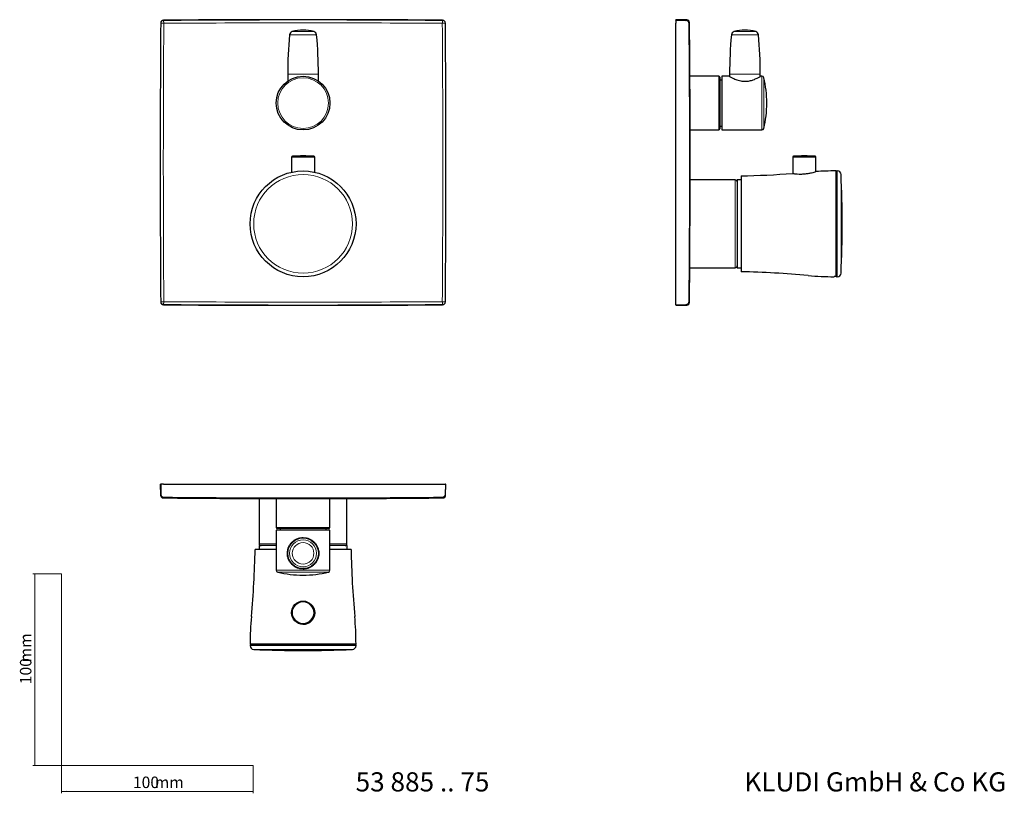
# Model space of a CAD drawing. Units: millimetres. Extents: x 35 to 548, y 37 to 441.
import ezdxf

# ---------------------------------------------------------------- set-up
doc = ezdxf.new("R2010")
doc.units = ezdxf.units.MM
doc.styles.add('SLDTEXTSTYLE0', font='ISOCP3', dxfattribs={"width": 0.96})
doc.styles.add('SLDTEXTSTYLE1', font='TXT', dxfattribs={"width": 0.605})
doc.dimstyles.new('SLDDIMSTYLE0', dxfattribs={"dimtxt": 6, "dimasz": 2.5, "dimexe": 0, "dimexo": 0.0625, "dimgap": 1.5, "dimtad": 1, "dimrnd": 1e-09, "dimzin": 12, "dimdsep": 46, "dimtxsty": 'SLDTEXTSTYLE0', "dimsah": 1, "dimcen": 0.09, "dimadec": 0, "dimazin": 3, "dimtfac": 1, "dimtofl": 0, "dimtmove": 0, "dimatfit": 3, "dimfxl": 1, "dimfrac": 2, "dimtolj": 1, "dimtzin": 12, "dimarcsym": 0})

# ---------------------------------------------------------------- blocks, each defined once
blk = doc.blocks.new('_D')
at = {"color": 7, "linetype": 'Continuous', "lineweight": 0}
for p, q in [((56.69, 152.03), (41.76, 152.03)), ((42.76, 152.03), (42.76, 52.03)), ((56.69, 52.03), (41.76, 52.03))]:
    blk.add_line(p, q, dxfattribs=at)
at = {"color": 7, "linetype": 'Continuous', "lineweight": 18}
for points in [[(42.76, 152.03), (42.46, 149.53), (43.06, 149.53)], [(42.76, 52.03), (43.06, 54.53), (42.46, 54.53)]]:
    blk.add_solid(points, dxfattribs=at)
at = {"color": 7, "linetype": 'Continuous', "lineweight": 18, "char_height": 6, "attachment_point": 1, "rotation": 90, "style": 'SLDTEXTSTYLE0'}
for s, insert in [('mm', (35.03, 105.74)), ('100', (35.03, 94.37))]:
    blk.add_mtext(s, dxfattribs=dict(at, insert=insert))
blk = doc.blocks.new('_D_1')
at = {"color": 7, "linetype": 'Continuous', "lineweight": 0}
for p, q in [((56.69, 52.03), (56.69, 37.46)), ((156.69, 52.03), (156.69, 37.46)), ((56.69, 38.46), (156.69, 38.46))]:
    blk.add_line(p, q, dxfattribs=at)
at = {"color": 7, "linetype": 'Continuous', "lineweight": 18}
for points in [[(56.69, 38.46), (59.19, 38.16), (59.19, 38.76)], [(156.69, 38.46), (154.19, 38.76), (154.19, 38.16)]]:
    blk.add_solid(points, dxfattribs=at)
at = {"color": 7, "linetype": 'Continuous', "lineweight": 18, "char_height": 6, "attachment_point": 1, "style": 'SLDTEXTSTYLE0'}
for s, insert in [('100', (93.96, 46.19)), ('mm', (105.34, 46.19))]:
    blk.add_mtext(s, dxfattribs=dict(at, insert=insert))

msp = doc.modelspace()

# ---------------------------------------------------------------- linework, layer by layer
at = {"color": 8, "linetype": 'Continuous', "lineweight": 18}
for p, q in [((108.45, 439.29), (108.588, 439.289)), ((109.939, 440.779), (109.94, 440.64)), ((255.431, 440.779), (255.43, 440.64)), ((256.92, 439.29), (256.782, 439.289)), ((384.181, 439.411), (383.807, 439.157)), ((175.637, 433.092), (189.553, 433.092)), ((177.057, 434.822), (188.169, 434.822)), ((188.169, 434.822), (188.313, 434.822)), ((189.553, 433.092), (189.733, 433.092)), ((406.037, 433.092), (420.133, 433.092)), ((407.457, 434.822), (418.713, 434.822)), ((174.685, 412.643), (190.481, 412.643)), ((190.481, 412.643), (190.685, 412.643)), ((399.56, 383.543), (399.56, 411.543)), ((405.085, 412.643), (421.085, 412.643)), ((421.897, 411.543), (421.897, 383.543)), ((422.867, 410.784), (422.867, 384.303)), ((188.263, 369.788), (177.107, 369.788)), ((444.06, 369.788), (438.482, 369.788)), ((449.638, 369.788), (444.06, 369.788)), ((188.735, 369.288), (176.635, 369.288)), ((444.06, 369.288), (438.01, 369.288)), ((450.11, 369.288), (444.06, 369.288)), ((460.96, 362.143), (460.96, 306.943)), ((461.249, 362.143), (461.249, 306.943)), ((463.197, 360.294), (463.197, 308.793)), ((408.06, 311.643), (408.06, 357.443)), ((411.06, 357.573), (409.06, 357.59)), ((411.06, 357.452), (409.06, 357.487)), ((108.45, 293.797), (108.588, 293.798)), ((256.92, 293.797), (256.782, 293.798)), ((109.939, 292.308), (109.94, 292.446)), ((255.431, 292.308), (255.43, 292.446)), ((382.72, 292.192), (382.345, 292.446)), ((108.333, 193.029), (108.588, 193.404)), ((255.553, 191.568), (255.299, 191.942)), ((168.685, 176.189), (190.801, 176.189)), ((190.801, 176.189), (196.685, 176.189)), ((159.785, 167.689), (168.685, 167.689)), ((196.685, 167.689), (205.585, 167.689)), ((196.685, 153.853), (168.685, 153.853)), ((195.926, 152.882), (169.444, 152.882)), ((210.285, 114.789), (155.085, 114.789)), ((210.285, 114.5), (155.085, 114.5)), ((208.435, 112.553), (156.935, 112.553))]:
    msp.add_line(p, q, dxfattribs=at)
at = {"color": 7, "linetype": 'Continuous', "lineweight": 25}
for p, q in [((382.72, 440.895), (377.06, 441.043)), ((377.06, 440.779), (377.06, 441.043)), ((377.06, 440.779), (382.345, 440.64)), ((377.06, 440.779), (377.06, 439.29)), ((377.06, 293.797), (377.06, 439.29)), ((174.685, 412.643), (174.685, 409.032)), ((190.685, 409.032), (190.685, 412.643)), ((399.56, 411.543), (384.416, 411.543)), ((400.06, 411.043), (400.06, 384.043)), ((404.906, 411.543), (400.985, 411.543)), ((400.985, 411.543), (400.985, 383.543)), ((405.085, 412.643), (405.085, 411.428)), ((421.085, 411.428), (421.085, 412.643)), ((421.897, 411.543), (421.279, 411.543)), ((400.985, 409.543), (400.06, 409.543)), ((400.06, 385.543), (400.985, 385.543)), ((384.539, 383.543), (399.56, 383.543)), ((400.985, 383.543), (421.897, 383.543)), ((176.635, 369.288), (176.635, 361.472)), ((188.735, 361.472), (188.735, 369.288)), ((438.01, 369.288), (438.01, 360.824)), ((450.11, 361.806), (450.11, 369.288)), ((411.06, 359.543), (411.06, 309.543)), ((460.46, 362.143), (460.46, 307.016)), ((460.86, 359.543), (460.46, 359.543)), ((460.86, 362.043), (460.86, 307.043)), ((461.249, 362.143), (460.96, 362.143)), ((408.06, 357.443), (384.554, 357.443)), ((409.06, 357.487), (409.06, 311.593)), ((384.345, 311.643), (408.06, 311.643)), ((409.06, 311.593), (411.06, 311.628)), ((460.46, 309.543), (460.86, 309.543)), ((459.66, 306.945), (459.66, 307.018)), ((460.96, 306.943), (461.249, 306.943)), ((377.06, 292.308), (377.06, 293.797)), ((377.06, 292.308), (382.345, 292.446)), ((377.06, 292.308), (377.06, 292.043)), ((377.06, 292.043), (382.72, 292.192)), ((108.185, 198.689), (108.333, 193.029)), ((108.185, 198.689), (108.45, 198.689)), ((108.45, 198.689), (108.588, 193.404)), ((109.939, 198.689), (108.45, 198.689)), ((109.939, 198.689), (255.431, 198.689)), ((255.431, 198.689), (256.92, 198.689)), ((256.92, 198.689), (256.782, 193.404)), ((257.185, 198.689), (256.92, 198.689)), ((257.037, 193.029), (257.185, 198.689)), ((159.785, 191.227), (159.785, 167.689)), ((168.685, 191.272), (168.685, 176.189)), ((196.685, 176.189), (196.685, 191.272)), ((205.585, 167.689), (205.585, 191.227)), ((168.685, 174.764), (168.685, 153.853)), ((196.685, 174.764), (168.685, 174.764)), ((190.511, 175.689), (169.185, 175.689)), ((170.685, 175.689), (170.685, 174.764)), ((196.185, 175.689), (190.511, 175.689)), ((194.685, 174.764), (194.685, 175.689)), ((196.685, 153.853), (196.685, 174.764)), ((168.685, 164.689), (157.685, 164.689)), ((159.735, 166.689), (159.77, 164.689)), ((168.685, 166.689), (159.735, 166.689)), ((205.635, 166.689), (196.685, 166.689)), ((207.685, 164.689), (196.685, 164.689)), ((205.6, 164.689), (205.635, 166.689)), ((176.922, 129.689), (177.101, 129.366)), ((210.285, 115.289), (155.085, 115.289)), ((155.085, 114.789), (155.085, 114.5)), ((210.185, 114.889), (155.185, 114.889)), ((157.685, 115.289), (157.685, 114.889)), ((207.685, 114.889), (207.685, 115.289)), ((210.285, 114.5), (210.285, 114.789))]:
    msp.add_line(p, q, dxfattribs=at)
at = {"color": 7, "linetype": 'Continuous', "lineweight": 18}
for p, q in [((56.685, 152.03), (56.685, 52.03)), ((56.685, 52.03), (156.685, 52.03))]:
    msp.add_line(p, q, dxfattribs=at)
at = {"color": 7, "linetype": 'Continuous', "lineweight": 25}
for centre, radius in [((182.685, 397.543), 14), ((182.685, 334.543), 27.6), ((182.685, 162.664), 8), ((182.685, 131.689), 6.05)]:
    msp.add_circle(centre, radius, dxfattribs=at)
at = {"color": 8, "linetype": 'Continuous', "lineweight": 18}
for centre, radius in [((182.685, 397.543), 13.241), ((182.685, 334.543), 25.75), ((182.685, 162.664), 7.048), ((182.685, 162.664), 5.628), ((182.685, 131.689), 5.578)]:
    msp.add_circle(centre, radius, dxfattribs=at)
at = {"color": 7, "linetype": 'Continuous', "lineweight": 25}
for centre, radius, start, end in [((10108.185, 366.543), 10000, 179.5831905, 180.4168095), ((109.95, 439.279), 1.5, 90.41681, 179.58319), ((182.685, -9558.957), 10000, 89.5831905, 90.4168095), ((255.42, 439.279), 1.5, 0.41681, 89.58319), ((-9742.815, 366.543), 10000, 359.5831905, 0.4168095), ((382.681, 439.396), 1.5, 0.60993, 88.48989), ((-6615.44, 366.543), 7000, 0.3682788, 0.5964431), ((394.685, 412.643), 220, 174.66684, 180), ((177.629, 432.906), 2, 106.59868, 174.66684), ((182.685, 415.943), 19.7, 73.40132, 106.59868), ((187.741, 432.906), 2, 5.33316, 73.40132), ((-29.315, 412.643), 220, 0, 5.33316), ((625.085, 412.643), 220, 174.66684, 180), ((408.029, 432.906), 2, 106.59868, 174.66684), ((413.085, 415.943), 19.7, 73.40132, 106.59868), ((418.141, 432.906), 2, 5.33316, 73.40132), ((201.085, 412.643), 220, 0, 5.33316), ((399.56, 411.043), 0.5, 0, 90), ((421.897, 410.543), 1, 13.93026, 90), ((369.485, 397.543), 55, 0, 13.93026), ((369.485, 397.543), 55, 346.06974, 0), ((-6615.44, 366.543), 7000, 0, 0.1395266), ((399.56, 384.043), 0.5, 270, 0), ((421.897, 384.543), 1, 270, 346.06974), ((177.135, 369.288), 0.5, 93.19755, 180), ((182.685, 269.943), 100, 86.80245, 93.19755), ((188.235, 369.288), 0.5, 0, 86.80245), ((438.51, 369.288), 0.5, 93.19755, 180), ((444.06, 269.943), 100, 86.80245, 93.19755), ((449.61, 369.288), 0.5, 0, 86.80245), ((-6615.44, 366.543), 7000, 359.9254338, 0), ((400.806, 859.438), 500, 271.17513, 274.26927), ((460.46, 203.042), 159.101, 90, 93.74063), ((460.96, 362.043), 0.1, 90, 180), ((461.249, 360.193), 1.95, 2.95209, 90), ((-36.14, 334.543), 500, 0, 2.95209), ((408.06, 356.443), 1, 0, 90), ((-36.14, 334.543), 500, 357.04791, 0), ((-6615.44, 366.543), 7000, 359.4035574, 359.5512541), ((408.06, 312.643), 1, 270, 360), ((400.806, -190.352), 500, 84.80714, 88.82487), ((461.249, 308.893), 1.95, 270, 357.04791), ((460.46, 466.044), 159.101, 264.80714, 269.7119), ((460.96, 307.043), 0.1, 180, 270), ((109.95, 293.808), 1.5, 180.41681, 269.58319), ((255.42, 293.808), 1.5, 270.41681, 359.58319), ((382.681, 293.691), 1.5, 271.52352, 359.4066), ((182.685, 10292.043), 10000, 269.5831905, 270.4168095), ((109.833, 193.068), 1.5, 181.52352, 269.4066), ((182.685, 7191.189), 7000, 269.4035574, 269.8854084), ((182.685, 7191.189), 7000, 270.1145916, 270.5964431), ((255.537, 193.068), 1.5, 270.60993, 358.48989), ((169.185, 176.189), 0.5, 180, 270), ((196.185, 176.189), 0.5, 270, 0), ((-342.21, 174.943), 500, 354.80714, 358.82487), ((160.785, 167.689), 1, 180, 270), ((204.585, 167.689), 1, 270, 0), ((707.58, 174.943), 500, 181.17513, 185.19286), ((169.685, 153.853), 1, 180, 256.06974), ((182.685, 206.264), 55, 256.06974, 270), ((182.685, 206.264), 55, 270, 283.93026), ((195.685, 153.853), 1, 283.93026, 0), ((314.186, 115.289), 159.101, 174.80714, 180), ((51.184, 115.289), 159.101, 0, 5.19286), ((155.185, 114.789), 0.1, 90, 180), ((157.035, 114.5), 1.95, 180, 267.04791), ((208.335, 114.5), 1.95, 272.95209, 0), ((210.185, 114.789), 0.1, 0, 90), ((182.685, 611.889), 500, 267.04791, 270), ((182.685, 611.889), 500, 270, 272.95209)]:
    msp.add_arc(centre, radius, start, end, dxfattribs=at)
at = {"color": 8, "linetype": 'Continuous', "lineweight": 18}
for points in [[(108.588, 293.798), (108.248, 342.295), (108.248, 390.792), (108.588, 439.289)], [(110.071, 439.157), (109.732, 390.748), (109.732, 342.339), (110.071, 293.929)], [(109.94, 440.64), (158.437, 440.98), (206.933, 440.98), (255.43, 440.64)], [(255.299, 439.157), (206.89, 439.496), (158.48, 439.496), (110.071, 439.157)], [(255.299, 293.929), (255.637, 342.339), (255.637, 390.748), (255.299, 439.157)], [(256.782, 439.289), (257.122, 390.792), (257.122, 342.295), (256.782, 293.798)], [(383.807, 439.157), (384.306, 390.748), (384.306, 342.339), (383.807, 293.929)], [(110.071, 293.929), (158.48, 293.591), (206.89, 293.591), (255.299, 293.929)], [(255.43, 292.446), (206.933, 292.107), (158.437, 292.107), (109.94, 292.446)], [(255.299, 191.942), (206.89, 191.444), (158.48, 191.444), (110.071, 191.942)]]:
    msp.add_open_spline(points, degree=3, dxfattribs=at)
for points, knots in [([(108.588, 439.289), (108.589, 439.328), (108.592, 439.406), (108.609, 439.523), (108.635, 439.638), (108.671, 439.75), (108.716, 439.859), (108.771, 439.963), (108.834, 440.062), (108.906, 440.156), (108.986, 440.242), (109.073, 440.322), (109.166, 440.394), (109.265, 440.457), (109.37, 440.512), (109.478, 440.558), (109.59, 440.594), (109.705, 440.62), (109.822, 440.636), (109.9, 440.639), (109.94, 440.64)], [0, 0, 0, 0, 0.0555741, 0.1111416, 0.1667034, 0.2222604, 0.2778132, 0.3333628, 0.3889099, 0.4444553, 0.5, 0.5555447, 0.6110901, 0.6666372, 0.7221868, 0.7777396, 0.8332966, 0.8888584, 0.9444259, 1, 1, 1, 1]), ([(108.588, 439.289), (108.59, 439.289), (108.594, 439.289), (108.613, 439.288), (108.641, 439.287), (108.68, 439.284), (108.73, 439.28), (108.791, 439.275), (108.862, 439.27), (108.944, 439.263), (109.066, 439.252), (109.25, 439.235), (109.464, 439.216), (109.665, 439.196), (109.852, 439.179), (109.993, 439.165), (110.071, 439.157)], [0, 0, 0, 0, 0.0527051, 0.1061279, 0.1602715, 0.2151386, 0.270732, 0.3270542, 0.3841078, 0.4418951, 0.5004185, 0.619041, 0.7500272, 0.8150589, 0.8983885, 1, 1, 1, 1]), ([(109.94, 440.64), (109.939, 440.64), (109.939, 440.638), (109.939, 440.635), (109.939, 440.632), (109.939, 440.624), (109.94, 440.615), (109.942, 440.584), (109.944, 440.554), (109.949, 440.478), (109.953, 440.43), (109.962, 440.322), (109.968, 440.26), (109.98, 440.124), (109.987, 440.048), (110.001, 439.889), (110.009, 439.805), (110.026, 439.628), (110.034, 439.535), (110.052, 439.349), (110.061, 439.254), (110.071, 439.157)], [0, 0, 0, 0, 0.03125, 0.03125, 0.0625, 0.0625, 0.125, 0.125, 0.25, 0.25, 0.375, 0.375, 0.5, 0.5, 0.625, 0.625, 0.75, 0.75, 0.875, 0.875, 1, 1, 1, 1]), ([(255.43, 440.64), (255.43, 440.638), (255.431, 440.634), (255.43, 440.616), (255.428, 440.587), (255.426, 440.548), (255.422, 440.498), (255.417, 440.438), (255.411, 440.366), (255.404, 440.285), (255.394, 440.162), (255.377, 439.978), (255.357, 439.765), (255.338, 439.563), (255.32, 439.377), (255.307, 439.235), (255.299, 439.157)], [0, 0, 0, 0, 0.05270506, 0.10612791, 0.16027148, 0.2151386, 0.27073197, 0.32705419, 0.38410777, 0.44189511, 0.50041853, 0.61904102, 0.75002716, 0.8150589, 0.89838848, 1, 1, 1, 1]), ([(256.782, 439.289), (256.781, 439.289), (256.78, 439.289), (256.776, 439.289), (256.774, 439.289), (256.765, 439.289), (256.757, 439.288), (256.726, 439.287), (256.696, 439.285), (256.619, 439.279), (256.572, 439.275), (256.463, 439.266), (256.402, 439.261), (256.265, 439.248), (256.19, 439.242), (256.03, 439.227), (255.946, 439.219), (255.769, 439.203), (255.677, 439.194), (255.49, 439.176), (255.396, 439.167), (255.299, 439.157)], [0, 0, 0, 0, 0.03125, 0.03125, 0.0625, 0.0625, 0.125, 0.125, 0.25, 0.25, 0.375, 0.375, 0.5, 0.5, 0.625, 0.625, 0.75, 0.75, 0.875, 0.875, 1, 1, 1, 1]), ([(255.43, 440.64), (255.47, 440.639), (255.548, 440.636), (255.665, 440.62), (255.78, 440.594), (255.892, 440.558), (256, 440.512), (256.105, 440.457), (256.204, 440.394), (256.297, 440.322), (256.384, 440.242), (256.464, 440.156), (256.536, 440.062), (256.599, 439.963), (256.654, 439.859), (256.699, 439.75), (256.735, 439.638), (256.761, 439.523), (256.778, 439.406), (256.781, 439.328), (256.782, 439.289)], [0, 0, 0, 0, 0.0555741, 0.1111416, 0.1667034, 0.2222604, 0.2778132, 0.3333628, 0.3889099, 0.4444553, 0.5, 0.5555447, 0.6110901, 0.6666372, 0.7221868, 0.7777396, 0.8332966, 0.8888584, 0.9444259, 1, 1, 1, 1]), ([(382.345, 440.64), (382.595, 440.81), (382.845, 440.98), (382.72, 440.895), (382.72, 440.895)], [0, 0, 0, 0, 0.9999208, 1, 1, 1, 1]), ([(382.345, 440.64), (382.369, 440.64), (382.393, 440.638), (382.442, 440.635), (382.466, 440.632), (382.538, 440.624), (382.585, 440.615), (382.726, 440.584), (382.818, 440.554), (382.993, 440.478), (383.078, 440.43), (383.236, 440.322), (383.309, 440.26), (383.444, 440.124), (383.505, 440.048), (383.61, 439.889), (383.655, 439.805), (383.729, 439.628), (383.757, 439.535), (383.796, 439.349), (383.806, 439.254), (383.807, 439.157)], [0, 0, 0, 0, 0.03125, 0.03125, 0.0625, 0.0625, 0.125, 0.125, 0.25, 0.25, 0.375, 0.375, 0.5, 0.5, 0.625, 0.625, 0.75, 0.75, 0.875, 0.875, 1, 1, 1, 1]), ([(108.588, 293.798), (108.59, 293.798), (108.594, 293.797), (108.613, 293.798), (108.641, 293.8), (108.68, 293.803), (108.73, 293.806), (108.791, 293.811), (108.862, 293.817), (108.944, 293.824), (109.066, 293.835), (109.25, 293.851), (109.464, 293.871), (109.665, 293.89), (109.852, 293.908), (109.993, 293.922), (110.071, 293.929)], [0, 0, 0, 0, 0.0527016, 0.1061218, 0.1602637, 0.2151299, 0.2707233, 0.3270464, 0.3841017, 0.4418917, 0.5004185, 0.6190206, 0.7500272, 0.8150463, 0.8983759, 1, 1, 1, 1]), ([(109.94, 292.446), (109.9, 292.448), (109.822, 292.45), (109.705, 292.467), (109.59, 292.493), (109.478, 292.529), (109.37, 292.574), (109.265, 292.629), (109.166, 292.693), (109.073, 292.764), (108.986, 292.844), (108.906, 292.931), (108.834, 293.024), (108.771, 293.124), (108.716, 293.228), (108.671, 293.337), (108.635, 293.449), (108.609, 293.564), (108.592, 293.68), (108.589, 293.759), (108.588, 293.798)], [0, 0, 0, 0, 0.0555741, 0.1111416, 0.1667034, 0.2222604, 0.2778132, 0.3333628, 0.3889099, 0.4444553, 0.5, 0.5555447, 0.6110901, 0.6666372, 0.7221868, 0.7777396, 0.8332966, 0.8888584, 0.9444259, 1, 1, 1, 1]), ([(109.94, 292.446), (109.939, 292.447), (109.939, 292.448), (109.939, 292.452), (109.939, 292.454), (109.939, 292.463), (109.94, 292.471), (109.942, 292.503), (109.944, 292.533), (109.949, 292.609), (109.953, 292.656), (109.962, 292.765), (109.968, 292.826), (109.98, 292.963), (109.987, 293.039), (110.001, 293.198), (110.009, 293.282), (110.026, 293.459), (110.034, 293.552), (110.052, 293.738), (110.061, 293.833), (110.071, 293.929)], [0, 0, 0, 0, 0.03125, 0.03125, 0.0625, 0.0625, 0.125, 0.125, 0.25, 0.25, 0.375, 0.375, 0.5, 0.5, 0.625, 0.625, 0.75, 0.75, 0.875, 0.875, 1, 1, 1, 1]), ([(255.43, 292.446), (255.43, 292.448), (255.431, 292.452), (255.43, 292.471), (255.428, 292.5), (255.426, 292.539), (255.422, 292.589), (255.417, 292.649), (255.411, 292.72), (255.404, 292.802), (255.394, 292.925), (255.377, 293.108), (255.357, 293.322), (255.338, 293.523), (255.32, 293.71), (255.307, 293.851), (255.299, 293.929)], [0, 0, 0, 0, 0.0527016, 0.1061218, 0.1602637, 0.2151299, 0.2707233, 0.3270464, 0.3841017, 0.4418917, 0.5004185, 0.6190206, 0.7500272, 0.8150463, 0.8983759, 1, 1, 1, 1]), ([(256.782, 293.798), (256.781, 293.798), (256.78, 293.798), (256.776, 293.798), (256.774, 293.798), (256.765, 293.798), (256.757, 293.798), (256.726, 293.8), (256.696, 293.802), (256.619, 293.808), (256.572, 293.812), (256.463, 293.821), (256.402, 293.826), (256.265, 293.838), (256.19, 293.845), (256.03, 293.86), (255.946, 293.867), (255.769, 293.884), (255.677, 293.893), (255.49, 293.911), (255.396, 293.92), (255.299, 293.929)], [0, 0, 0, 0, 0.03125, 0.03125, 0.0625, 0.0625, 0.125, 0.125, 0.25, 0.25, 0.375, 0.375, 0.5, 0.5, 0.625, 0.625, 0.75, 0.75, 0.875, 0.875, 1, 1, 1, 1]), ([(256.782, 293.798), (256.781, 293.759), (256.778, 293.68), (256.761, 293.564), (256.735, 293.449), (256.699, 293.337), (256.654, 293.228), (256.599, 293.124), (256.536, 293.024), (256.464, 292.931), (256.384, 292.844), (256.297, 292.764), (256.204, 292.693), (256.105, 292.629), (256, 292.574), (255.892, 292.529), (255.78, 292.493), (255.665, 292.467), (255.548, 292.45), (255.47, 292.448), (255.43, 292.446)], [0, 0, 0, 0, 0.0555741, 0.1111416, 0.1667034, 0.2222604, 0.2778132, 0.3333628, 0.3889099, 0.4444553, 0.5, 0.5555447, 0.6110901, 0.6666372, 0.7221868, 0.7777396, 0.8332966, 0.8888584, 0.9444259, 1, 1, 1, 1]), ([(382.345, 292.446), (382.369, 292.447), (382.393, 292.448), (382.442, 292.452), (382.466, 292.454), (382.538, 292.463), (382.585, 292.471), (382.726, 292.503), (382.818, 292.533), (382.993, 292.609), (383.078, 292.656), (383.236, 292.765), (383.309, 292.826), (383.444, 292.963), (383.505, 293.039), (383.61, 293.198), (383.655, 293.282), (383.729, 293.459), (383.757, 293.552), (383.796, 293.738), (383.806, 293.833), (383.807, 293.929)], [0, 0, 0, 0, 0.03125, 0.03125, 0.0625, 0.0625, 0.125, 0.125, 0.25, 0.25, 0.375, 0.375, 0.5, 0.5, 0.625, 0.625, 0.75, 0.75, 0.875, 0.875, 1, 1, 1, 1]), ([(383.807, 293.929), (384.056, 293.76), (384.306, 293.591), (384.181, 293.675), (384.181, 293.675)], [0, 0, 0, 0, 0.9999142, 1, 1, 1, 1]), ([(108.588, 193.404), (108.59, 193.364), (108.594, 193.282), (108.613, 193.161), (108.641, 193.039), (108.68, 192.919), (108.73, 192.8), (108.791, 192.686), (108.862, 192.575), (108.944, 192.47), (109.066, 192.338), (109.25, 192.187), (109.464, 192.072), (109.665, 192), (109.852, 191.955), (109.993, 191.947), (110.071, 191.942)], [0, 0, 0, 0, 0.0527051, 0.1061279, 0.1602715, 0.2151386, 0.270732, 0.3270542, 0.3841078, 0.4418951, 0.5004185, 0.619041, 0.7500272, 0.8150589, 0.8983885, 1, 1, 1, 1]), ([(110.071, 191.942), (109.902, 191.693), (109.732, 191.444), (109.817, 191.568), (109.817, 191.568)], [0, 0, 0, 0, 0.9999142, 1, 1, 1, 1]), ([(256.782, 193.404), (256.781, 193.38), (256.78, 193.356), (256.776, 193.308), (256.774, 193.284), (256.765, 193.212), (256.757, 193.164), (256.726, 193.023), (256.696, 192.932), (256.619, 192.756), (256.572, 192.671), (256.463, 192.513), (256.402, 192.44), (256.265, 192.306), (256.19, 192.245), (256.03, 192.139), (255.946, 192.094), (255.769, 192.02), (255.677, 191.992), (255.49, 191.954), (255.396, 191.944), (255.299, 191.942)], [0, 0, 0, 0, 0.03125, 0.03125, 0.0625, 0.0625, 0.125, 0.125, 0.25, 0.25, 0.375, 0.375, 0.5, 0.5, 0.625, 0.625, 0.75, 0.75, 0.875, 0.875, 1, 1, 1, 1]), ([(256.782, 193.404), (256.952, 193.154), (257.122, 192.904), (257.037, 193.029), (257.037, 193.029)], [0, 0, 0, 0, 0.9999208, 1, 1, 1, 1])]:
    msp.add_open_spline(points, degree=3, knots=knots, dxfattribs=at)
at = {"color": 7, "linetype": 'Continuous', "lineweight": 25}
for points, knots in [([(384.521, 387.647), (384.519, 388.222), (384.514, 389.389), (384.505, 391.436), (384.495, 393.657), (384.485, 395.972), (384.474, 398.351), (384.464, 400.687), (384.454, 402.954), (384.444, 405.048), (384.436, 406.947), (384.429, 408.563), (384.423, 409.881), (384.419, 410.831), (384.416, 411.434), (384.416, 411.503), (384.416, 411.537)], [0, 0, 0, 0, 0.0705782, 0.1432031, 0.2137813, 0.2864063, 0.3569848, 0.4296101, 0.5001888, 0.5728143, 0.6433928, 0.716018, 0.7865958, 0.8592204, 0.9297975, 1, 1, 1, 1]), ([(404.906, 411.531), (404.9, 411.534), (404.847, 411.565), (405.257, 411.324), (406.381, 410.704), (407.903, 409.986), (409.482, 409.427), (411.105, 409.014), (413.163, 408.809), (415.47, 409.071), (417.641, 409.721), (419.214, 410.424), (420.265, 410.967), (420.856, 411.295), (421.221, 411.506), (421.26, 411.529), (421.279, 411.54)], [0, 0, 0, 0, 0.012271, 0.1042249, 0.1969397, 0.3005147, 0.3570832, 0.4155423, 0.5027145, 0.5899613, 0.6778753, 0.7810793, 0.8377952, 0.8964226, 0.948576, 1, 1, 1, 1]), ([(384.539, 383.59), (384.539, 383.578), (384.54, 383.537), (384.538, 383.881), (384.535, 384.618), (384.53, 385.81), (384.524, 386.994), (384.521, 387.647)], [0, 0, 0, 0, 0.0849235, 0.3027196, 0.5143772, 0.7321728, 1, 1, 1, 1]), ([(438.03, 360.81), (438.009, 360.813), (437.916, 360.827), (438.437, 360.745), (439.555, 360.607), (441.234, 360.495), (443.205, 360.519), (444.875, 360.678), (445.783, 360.823), (446.06, 360.867)], [0, 0, 0, 0, 0.0489924, 0.2236792, 0.399127, 0.576378, 0.7521289, 0.9244771, 1, 1, 1, 1]), ([(446.06, 360.867), (446.695, 360.986), (447.966, 361.225), (449.329, 361.575), (450.099, 361.791), (450.086, 361.788), (450.082, 361.787)], [0, 0, 0, 0, 0.2779057, 0.5558538, 0.8319176, 1, 1, 1, 1]), ([(384.376, 318.348), (384.38, 319.289), (384.389, 321.197), (384.404, 324.545), (384.421, 328.176), (384.438, 331.963), (384.456, 335.855), (384.473, 339.676), (384.49, 343.385), (384.506, 346.811), (384.52, 349.918), (384.532, 352.562), (384.542, 354.72), (384.549, 356.274), (384.554, 357.263), (384.554, 357.377), (384.554, 357.433)], [0, 0, 0, 0, 0.07056519, 0.14317679, 0.21374198, 0.28635354, 0.35691913, 0.42953112, 0.50009687, 0.57270905, 0.6432745, 0.71588638, 0.78645117, 0.85906239, 0.92962649, 1, 1, 1, 1]), ([(409.06, 357.693), (409.66, 357.693), (410.327, 357.693), (410.994, 357.693), (411.06, 357.693)], [0, 0, 0, 0, 0.9000179, 1, 1, 1, 1]), ([(384.345, 311.719), (384.345, 311.7), (384.345, 311.633), (384.347, 312.196), (384.353, 313.389), (384.36, 314.995), (384.368, 316.693), (384.373, 317.794), (384.376, 318.348)], [0, 0, 0, 0, 0.08439124, 0.30222573, 0.51392056, 0.73175451, 0.86513277, 1, 1, 1, 1]), ([(460.46, 307.016), (460.328, 307.016), (460.196, 307.016), (459.931, 307.017), (459.795, 307.017), (459.66, 307.018)], [0, 0, 0, 0, 0.5, 0.5, 1, 1, 1, 1]), ([(168.731, 191.272), (168.719, 191.273), (168.672, 191.278), (168.995, 191.286), (169.703, 191.296), (170.8, 191.305), (172.233, 191.313), (173.959, 191.321), (175.938, 191.326), (178.104, 191.331), (180.403, 191.333), (182.765, 191.334), (185.125, 191.333), (187.417, 191.33), (189.572, 191.326), (191.535, 191.32), (193.243, 191.313), (194.655, 191.304), (195.728, 191.295), (196.408, 191.285), (196.709, 191.277), (196.656, 191.273), (196.644, 191.272)], [0, 0, 0, 0, 0.0185498, 0.0722456, 0.1259415, 0.1796375, 0.2333332, 0.287029, 0.3407242, 0.3944195, 0.4481143, 0.501809, 0.5555035, 0.6091979, 0.6628924, 0.7165868, 0.7702815, 0.8239763, 0.8776716, 0.9313668, 0.9850625, 1, 1, 1, 1]), ([(190.885, 162.664), (190.885, 163.22), (190.829, 163.763), (190.613, 164.826), (190.451, 165.351), (190.038, 166.333), (189.787, 166.797), (189.197, 167.676), (188.865, 168.079), (188.313, 168.634), (188.12, 168.81), (187.714, 169.147), (187.501, 169.307), (186.845, 169.75), (186.382, 170.003), (185.397, 170.421), (184.87, 170.587), (183.804, 170.806), (183.262, 170.863), (182.436, 170.865), (182.157, 170.852), (181.609, 170.798), (181.339, 170.758), (180.805, 170.651), (180.541, 170.584), (180.021, 170.424), (179.763, 170.331), (179.018, 170.019), (178.55, 169.766), (177.889, 169.321), (177.676, 169.162), (177.269, 168.827), (177.076, 168.651), (176.706, 168.283), (176.53, 168.089), (176.197, 167.685), (176.038, 167.473), (175.595, 166.818), (175.344, 166.357), (175.033, 165.625), (174.941, 165.374), (174.779, 164.857), (174.71, 164.591), (174.544, 163.79), (174.487, 163.245), (174.484, 162.412), (174.497, 162.135), (174.551, 161.59), (174.591, 161.32), (174.752, 160.519), (174.914, 159.994), (175.223, 159.254), (175.337, 159.015), (175.588, 158.548), (175.726, 158.319), (176.167, 157.661), (176.498, 157.257), (177.236, 156.514), (177.647, 156.173), (178.52, 155.581), (178.984, 155.327), (179.726, 155.012), (179.983, 154.918), (180.504, 154.755), (180.767, 154.687), (181.565, 154.523), (182.109, 154.466), (182.942, 154.464), (183.219, 154.477), (183.766, 154.531), (184.036, 154.572), (184.839, 154.733), (185.367, 154.897), (186.36, 155.314), (186.829, 155.568), (187.715, 156.166), (188.119, 156.501), (188.674, 157.057), (188.85, 157.251), (189.185, 157.658), (189.343, 157.871), (189.783, 158.526), (190.034, 158.988), (190.448, 159.97), (190.612, 160.496), (190.829, 161.562), (190.885, 162.108), (190.885, 162.664)], [0, 0, 0, 0, 0.03125, 0.03125, 0.0625, 0.0625, 0.09375, 0.09375, 0.125, 0.125, 0.140625, 0.140625, 0.15625, 0.15625, 0.1875, 0.1875, 0.21875, 0.21875, 0.25, 0.25, 0.265625, 0.265625, 0.28125, 0.28125, 0.296875, 0.296875, 0.3125, 0.3125, 0.34375, 0.34375, 0.359375, 0.359375, 0.375, 0.375, 0.390625, 0.390625, 0.40625, 0.40625, 0.4375, 0.4375, 0.453125, 0.453125, 0.46875, 0.46875, 0.5, 0.5, 0.515625, 0.515625, 0.53125, 0.53125, 0.5625, 0.5625, 0.578125, 0.578125, 0.59375, 0.59375, 0.625, 0.625, 0.65625, 0.65625, 0.6875, 0.6875, 0.703125, 0.703125, 0.71875, 0.71875, 0.75, 0.75, 0.765625, 0.765625, 0.78125, 0.78125, 0.8125, 0.8125, 0.84375, 0.84375, 0.875, 0.875, 0.890625, 0.890625, 0.90625, 0.90625, 0.9375, 0.9375, 0.96875, 0.96875, 1, 1, 1, 1]), ([(188.448, 129.689), (188.597, 130.339), (188.897, 131.638), (188.735, 133.191), (188.337, 133.892), (188.273, 134.005)], [0, 0, 0, 0, 0.4558818, 0.9121696, 1, 1, 1, 1]), ([(176.661, 131.818), (176.643, 131.382), (176.614, 130.652), (176.834, 129.966), (176.922, 129.689)], [0, 0, 0, 0, 0.5972597, 1, 1, 1, 1]), ([(182.518, 125.675), (182.823, 125.648), (183.786, 125.562), (185.376, 126.117), (187.028, 127.247), (188.006, 128.563), (188.351, 129.443), (188.448, 129.689)], [0, 0, 0, 0, 0.11776309, 0.37211458, 0.62967413, 0.89620597, 1, 1, 1, 1])]:
    msp.add_open_spline(points, degree=3, knots=knots, dxfattribs=at)
msp.add_open_spline([(409.06, 357.59), (409.06, 357.655), (409.06, 357.693), (409.06, 357.693)], degree=3, dxfattribs=at)

# ---------------------------------------------------------------- texts
at = {"color": 7, "linetype": 'Continuous', "lineweight": 0, "char_height": 10, "attachment_point": 1, "style": 'SLDTEXTSTYLE1'}
for s, insert in [('53 885 .. 75', (210.087, 48.434)), ('KLUDI GmbH & Co KG', (412.825, 48.434))]:
    msp.add_mtext(s, dxfattribs=dict(at, insert=insert))

# ---------------------------------------------------------------- dimensions: what is measured, and where the dimension line sits
at = {"color": 7, "linetype": 'Continuous', "lineweight": 18}
dim = msp.add_linear_dim(base=(42.761, 52.03), p1=(56.685, 152.03), p2=(56.685, 52.03), angle=90, text='<>mm', dimstyle='SLDDIMSTYLE0', dxfattribs=at)
dim.commit()
dim.dimension.update_dxf_attribs({"geometry": '_D', "text_midpoint": (42.761, 105.447), "dimtype": 160})
dim = msp.add_linear_dim(base=(156.685, 38.46), p1=(56.685, 52.03), p2=(156.685, 52.03), text='<>mm', dimstyle='SLDDIMSTYLE0', dxfattribs=at)
dim.commit()
dim.dimension.update_dxf_attribs({"geometry": '_D_1', "text_midpoint": (105.042, 38.46), "dimtype": 160})

doc.saveas('drawing.dxf')
